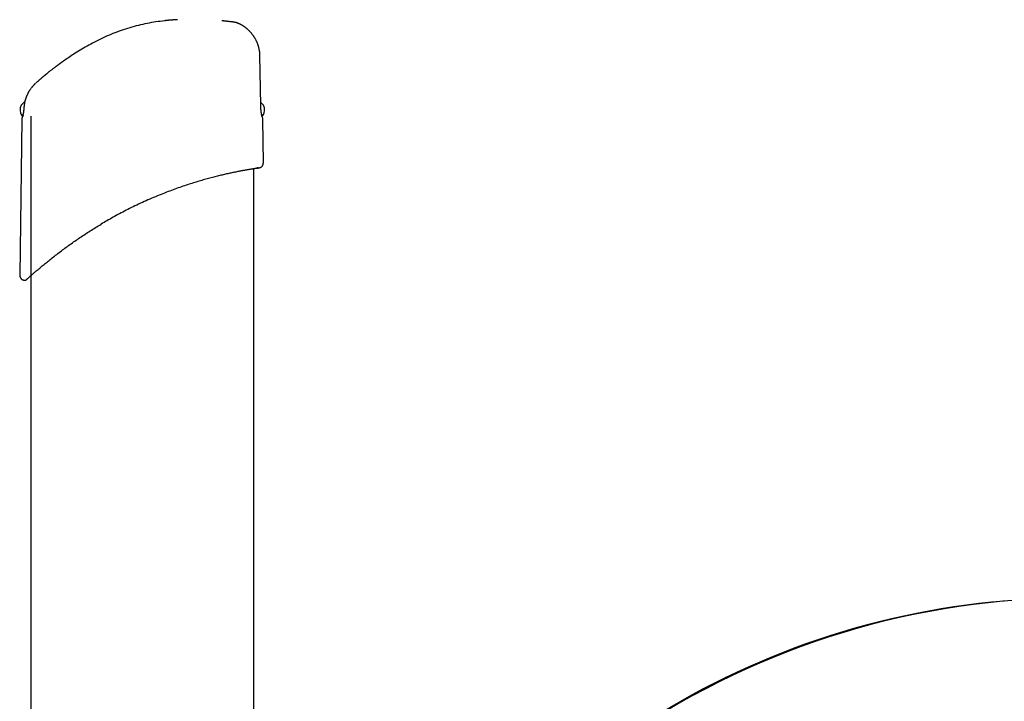
# Model space of a CAD drawing. Extents: x -2393 to 11805, y -1985 to 2335.
# Drawn here: x -2120 to -1546, y 1380 to 1777 of the extents above; entities that cross this region are included whole.
import ezdxf

# ---------------------------------------------------------------- set-up
doc = ezdxf.new("R2010")
doc.units = 0

msp = doc.modelspace()

# ---------------------------------------------------------------- linework, layer by layer
at = {"color": 7, "linetype": 'Continuous'}
for p, q in [((-1994.05, 1775.69), (-1994.06, 1775.69)), ((-1979.62, 1727.51), (-1980.11, 1756.52)), ((-2117.22, 1729.63), (-2119.38, 1727.47)), ((-1977.96, 1727.47), (-1979.62, 1729.13)), ((-2119.05, 1719.23), (-2120.24, 1628.49)), ((-2118.37, 1722.12), (-2119.03, 1721.46)), ((-2119.03, 1721.46), (-2118.96, 1721.39)), ((-2113.67, 1721.22), (-2113.67, -908.41)), ((-1978.32, 1721.46), (-1979.05, 1722.19)), ((-1978.39, 1721.39), (-1978.32, 1721.46)), ((-1977.97, 1693.92), (-1978.3, 1719.23)), ((-1983.67, 1273.5), (-1983.67, 1690.43))]:
    msp.add_line(p, q, dxfattribs=at)
for points in [[(-2035.67, 1776.78), (-2036.95, 1776.6), (-2038.23, 1776.43), (-2039.51, 1776.25), (-2040.79, 1776.06), (-2042.07, 1775.86), (-2043.34, 1775.66), (-2044.62, 1775.44), (-2045.89, 1775.2), (-2047.17, 1774.94), (-2048.44, 1774.67), (-2049.71, 1774.38), (-2050.98, 1774.08), (-2052.24, 1773.76), (-2053.51, 1773.42), (-2054.77, 1773.06), (-2056.03, 1772.7), (-2057.28, 1772.31), (-2058.54, 1771.92), (-2059.79, 1771.5), (-2061.03, 1771.08), (-2062.27, 1770.64), (-2063.5, 1770.18), (-2064.73, 1769.72), (-2065.95, 1769.24), (-2067.16, 1768.74), (-2068.37, 1768.24), (-2069.56, 1767.72), (-2070.75, 1767.19), (-2071.93, 1766.64), (-2073.1, 1766.09), (-2074.26, 1765.53), (-2075.41, 1764.95), (-2076.55, 1764.37), (-2077.68, 1763.78), (-2078.8, 1763.18), (-2079.9, 1762.58), (-2080.97, 1761.98), (-2082.03, 1761.38), (-2083.06, 1760.78), (-2084.06, 1760.19), (-2085.03, 1759.6), (-2085.98, 1759.03), (-2086.89, 1758.46), (-2087.78, 1757.9), (-2088.63, 1757.35), (-2089.47, 1756.8), (-2090.27, 1756.27), (-2091.05, 1755.75), (-2091.81, 1755.23), (-2092.54, 1754.73), (-2093.26, 1754.23), (-2093.96, 1753.74), (-2094.65, 1753.25), (-2095.33, 1752.77), (-2096, 1752.29), (-2096.67, 1751.81)], [(-2033.15, 1777.03), (-2033.17, 1777.03), (-2033.2, 1777.03), (-2033.22, 1777.02), (-2033.24, 1777.02), (-2033.27, 1777.02), (-2033.3, 1777.02), (-2033.33, 1777.02), (-2033.36, 1777.01), (-2033.4, 1777.01), (-2033.44, 1777.01), (-2033.48, 1777), (-2033.52, 1777), (-2033.57, 1776.99), (-2033.62, 1776.99), (-2033.67, 1776.98), (-2033.71, 1776.98), (-2033.76, 1776.98), (-2033.8, 1776.97), (-2033.85, 1776.97), (-2033.9, 1776.96), (-2033.95, 1776.96), (-2034.01, 1776.95), (-2034.07, 1776.95), (-2034.13, 1776.94), (-2034.2, 1776.93), (-2034.28, 1776.93), (-2034.36, 1776.92), (-2034.44, 1776.91), (-2034.53, 1776.9), (-2034.63, 1776.89), (-2034.73, 1776.88), (-2034.82, 1776.87), (-2034.93, 1776.86), (-2035.03, 1776.85), (-2035.13, 1776.84), (-2035.24, 1776.82), (-2035.35, 1776.81), (-2035.46, 1776.8), (-2035.56, 1776.79), (-2035.67, 1776.78)], [(-2028.15, 1777.38), (-2028.35, 1777.37), (-2028.56, 1777.36), (-2028.76, 1777.35), (-2028.97, 1777.34), (-2029.17, 1777.33), (-2029.38, 1777.32), (-2029.6, 1777.31), (-2029.81, 1777.3), (-2030.03, 1777.28), (-2030.26, 1777.27), (-2030.48, 1777.25), (-2030.7, 1777.23), (-2030.92, 1777.22), (-2031.14, 1777.2), (-2031.36, 1777.18), (-2031.57, 1777.17), (-2031.78, 1777.15), (-2031.98, 1777.13), (-2032.17, 1777.12), (-2032.35, 1777.1), (-2032.53, 1777.09), (-2032.69, 1777.08), (-2032.84, 1777.06), (-2032.98, 1777.05), (-2033.1, 1777.04), (-2033.22, 1777.03), (-2033.32, 1777.02), (-2033.42, 1777.01), (-2033.5, 1777), (-2033.59, 1776.99), (-2033.67, 1776.99), (-2033.75, 1776.98)], [(-1996.55, 1776.13), (-1996.86, 1776.16), (-1997.16, 1776.2), (-1997.46, 1776.23), (-1997.76, 1776.27), (-1998.06, 1776.3), (-1998.35, 1776.33), (-1998.63, 1776.36), (-1998.91, 1776.39), (-1999.18, 1776.42), (-1999.44, 1776.45), (-1999.69, 1776.47), (-1999.94, 1776.5), (-2000.17, 1776.52), (-2000.4, 1776.55), (-2000.62, 1776.57), (-2000.83, 1776.59), (-2001.04, 1776.61), (-2001.23, 1776.63), (-2001.42, 1776.64), (-2001.61, 1776.66), (-2001.79, 1776.68), (-2001.96, 1776.69), (-2002.14, 1776.71), (-2002.31, 1776.72)], [(-1994.07, 1775.68), (-1994.2, 1775.71), (-1994.33, 1775.75), (-1994.45, 1775.78), (-1994.58, 1775.81), (-1994.71, 1775.84), (-1994.83, 1775.87), (-1994.95, 1775.89), (-1995.07, 1775.92), (-1995.19, 1775.94), (-1995.3, 1775.96), (-1995.41, 1775.98), (-1995.51, 1776), (-1995.62, 1776.02), (-1995.72, 1776.03), (-1995.81, 1776.05), (-1995.9, 1776.06), (-1995.99, 1776.07), (-1996.08, 1776.08), (-1996.16, 1776.09), (-1996.24, 1776.1), (-1996.32, 1776.11), (-1996.4, 1776.12), (-1996.47, 1776.13), (-1996.55, 1776.13)], [(-1996.55, 1776.13), (-1996.55, 1776.13), (-1996.55, 1776.13), (-1996.55, 1776.13), (-1996.54, 1776.13), (-1996.54, 1776.13), (-1996.54, 1776.13), (-1996.54, 1776.13), (-1996.54, 1776.13), (-1996.54, 1776.13), (-1996.54, 1776.13), (-1996.54, 1776.13), (-1996.54, 1776.13), (-1996.54, 1776.13), (-1996.54, 1776.13), (-1996.55, 1776.13), (-1996.55, 1776.13)], [(-1980.51, 1760.17), (-1980.57, 1760.45), (-1980.64, 1760.72), (-1980.7, 1761), (-1980.77, 1761.28), (-1980.84, 1761.55), (-1980.91, 1761.83), (-1980.99, 1762.1), (-1981.08, 1762.38), (-1981.17, 1762.66), (-1981.26, 1762.93), (-1981.36, 1763.21), (-1981.47, 1763.49), (-1981.58, 1763.76), (-1981.7, 1764.04), (-1981.82, 1764.31), (-1981.94, 1764.59), (-1982.07, 1764.86), (-1982.2, 1765.14), (-1982.34, 1765.41), (-1982.48, 1765.68), (-1982.62, 1765.95), (-1982.77, 1766.21), (-1982.92, 1766.47), (-1983.07, 1766.73), (-1983.23, 1766.98), (-1983.39, 1767.23), (-1983.55, 1767.47), (-1983.71, 1767.71), (-1983.87, 1767.95), (-1984.03, 1768.18), (-1984.2, 1768.41), (-1984.36, 1768.63), (-1984.53, 1768.85), (-1984.7, 1769.06), (-1984.87, 1769.27), (-1985.03, 1769.47), (-1985.2, 1769.67), (-1985.37, 1769.86), (-1985.54, 1770.05), (-1985.71, 1770.24), (-1985.88, 1770.42), (-1986.05, 1770.6), (-1986.22, 1770.78), (-1986.39, 1770.95), (-1986.56, 1771.12), (-1986.73, 1771.28), (-1986.9, 1771.44), (-1987.07, 1771.6), (-1987.24, 1771.75), (-1987.41, 1771.9), (-1987.58, 1772.05), (-1987.76, 1772.2), (-1987.93, 1772.34), (-1988.1, 1772.48), (-1988.27, 1772.61), (-1988.44, 1772.74), (-1988.6, 1772.87), (-1988.77, 1773), (-1988.94, 1773.12), (-1989.1, 1773.23), (-1989.26, 1773.35), (-1989.43, 1773.46), (-1989.59, 1773.57), (-1989.74, 1773.67), (-1989.9, 1773.77), (-1990.06, 1773.87), (-1990.21, 1773.96), (-1990.36, 1774.05), (-1990.51, 1774.14), (-1990.65, 1774.22), (-1990.8, 1774.31), (-1990.94, 1774.38), (-1991.08, 1774.46), (-1991.21, 1774.53), (-1991.34, 1774.6), (-1991.47, 1774.66), (-1991.6, 1774.73), (-1991.72, 1774.79), (-1991.84, 1774.85), (-1991.96, 1774.9), (-1992.07, 1774.95), (-1992.18, 1775), (-1992.29, 1775.05), (-1992.39, 1775.1), (-1992.49, 1775.14), (-1992.59, 1775.18), (-1992.68, 1775.22), (-1992.78, 1775.26), (-1992.87, 1775.29), (-1992.95, 1775.32), (-1993.03, 1775.36), (-1993.11, 1775.39), (-1993.19, 1775.41), (-1993.26, 1775.44), (-1993.32, 1775.46), (-1993.38, 1775.48), (-1993.43, 1775.5), (-1993.48, 1775.52), (-1993.52, 1775.54), (-1993.56, 1775.55), (-1993.6, 1775.56), (-1993.64, 1775.58), (-1993.67, 1775.59), (-1993.71, 1775.6), (-1993.75, 1775.61), (-1993.79, 1775.62), (-1993.83, 1775.63), (-1993.87, 1775.64), (-1993.92, 1775.66), (-1993.96, 1775.67), (-1994.01, 1775.68), (-1994.05, 1775.69)], [(-1980.1, 1756.51), (-1980.1, 1756.65), (-1980.1, 1756.79), (-1980.1, 1756.93), (-1980.1, 1757.08), (-1980.1, 1757.22), (-1980.1, 1757.36), (-1980.11, 1757.51), (-1980.11, 1757.65), (-1980.12, 1757.8), (-1980.13, 1757.95), (-1980.14, 1758.1), (-1980.16, 1758.25), (-1980.17, 1758.41), (-1980.19, 1758.56), (-1980.21, 1758.72), (-1980.24, 1758.88), (-1980.27, 1759.04), (-1980.3, 1759.2), (-1980.33, 1759.36), (-1980.37, 1759.52), (-1980.41, 1759.68), (-1980.44, 1759.84), (-1980.48, 1760.01), (-1980.52, 1760.17)], [(-1980.09, 1756.52), (-1980.09, 1756.52), (-1980.11, 1756.52)], [(-1980.08, 1756.45), (-1980.09, 1756.45), (-1980.11, 1756.46)], [(-2099.11, 1750.01), (-2099.46, 1749.75), (-2099.81, 1749.48), (-2100.16, 1749.22), (-2100.5, 1748.96), (-2100.84, 1748.7), (-2101.17, 1748.45), (-2101.49, 1748.21), (-2101.8, 1747.97), (-2102.1, 1747.74), (-2102.39, 1747.52), (-2102.67, 1747.3), (-2102.93, 1747.09), (-2103.19, 1746.89), (-2103.43, 1746.7), (-2103.67, 1746.52), (-2103.89, 1746.34), (-2104.1, 1746.17), (-2104.3, 1746.01), (-2104.49, 1745.86), (-2104.68, 1745.71), (-2104.86, 1745.56), (-2105.04, 1745.42), (-2105.21, 1745.28), (-2105.38, 1745.14)], [(-2096.67, 1751.81), (-2096.74, 1751.76), (-2096.81, 1751.71), (-2096.88, 1751.66), (-2096.95, 1751.61), (-2097.02, 1751.56), (-2097.09, 1751.5), (-2097.16, 1751.45), (-2097.23, 1751.4), (-2097.31, 1751.34), (-2097.38, 1751.29), (-2097.46, 1751.23), (-2097.54, 1751.18), (-2097.61, 1751.12), (-2097.69, 1751.06), (-2097.77, 1751), (-2097.85, 1750.95), (-2097.93, 1750.89), (-2098.01, 1750.83), (-2098.08, 1750.78), (-2098.16, 1750.72), (-2098.23, 1750.67), (-2098.3, 1750.61), (-2098.37, 1750.56), (-2098.44, 1750.51), (-2098.5, 1750.47), (-2098.56, 1750.42), (-2098.62, 1750.38), (-2098.67, 1750.34), (-2098.72, 1750.3), (-2098.77, 1750.27), (-2098.81, 1750.24), (-2098.85, 1750.21), (-2098.89, 1750.18), (-2098.93, 1750.15), (-2098.96, 1750.13), (-2098.99, 1750.11), (-2099.01, 1750.09), (-2099.03, 1750.08), (-2099.05, 1750.06), (-2099.07, 1750.05), (-2099.08, 1750.04), (-2099.09, 1750.03), (-2099.1, 1750.03), (-2099.1, 1750.02), (-2099.11, 1750.02), (-2099.11, 1750.02), (-2099.11, 1750.02), (-2099.11, 1750.02)], [(-2105.39, 1745.15), (-2105.39, 1745.14), (-2105.39, 1745.14), (-2105.4, 1745.14), (-2105.4, 1745.13), (-2105.41, 1745.13), (-2105.41, 1745.12), (-2105.41, 1745.12), (-2105.42, 1745.12), (-2105.42, 1745.11), (-2105.43, 1745.11), (-2105.43, 1745.1), (-2105.44, 1745.1), (-2105.45, 1745.09), (-2105.45, 1745.09), (-2105.46, 1745.08), (-2105.47, 1745.07), (-2105.48, 1745.07), (-2105.49, 1745.06), (-2105.5, 1745.05), (-2105.52, 1745.03), (-2105.53, 1745.02), (-2105.55, 1745.01), (-2105.57, 1744.99), (-2105.59, 1744.97), (-2105.61, 1744.95), (-2105.64, 1744.93), (-2105.67, 1744.91), (-2105.7, 1744.88), (-2105.73, 1744.85), (-2105.77, 1744.81), (-2105.81, 1744.78), (-2105.86, 1744.74), (-2105.91, 1744.69), (-2105.97, 1744.64), (-2106.03, 1744.59), (-2106.1, 1744.53), (-2106.17, 1744.47), (-2106.24, 1744.41), (-2106.32, 1744.34), (-2106.4, 1744.27), (-2106.48, 1744.2), (-2106.57, 1744.12), (-2106.66, 1744.04), (-2106.75, 1743.96), (-2106.85, 1743.87), (-2106.95, 1743.79), (-2107.06, 1743.7), (-2107.16, 1743.6), (-2107.27, 1743.51), (-2107.38, 1743.41), (-2107.5, 1743.31), (-2107.62, 1743.21), (-2107.74, 1743.1), (-2107.86, 1742.99), (-2107.99, 1742.88), (-2108.12, 1742.77), (-2108.25, 1742.65), (-2108.39, 1742.54), (-2108.52, 1742.42), (-2108.66, 1742.3), (-2108.79, 1742.18), (-2108.93, 1742.06), (-2109.06, 1741.95), (-2109.19, 1741.84), (-2109.32, 1741.73), (-2109.44, 1741.62), (-2109.56, 1741.52), (-2109.67, 1741.42), (-2109.78, 1741.32), (-2109.89, 1741.23), (-2109.99, 1741.14), (-2110.09, 1741.06), (-2110.18, 1740.98), (-2110.27, 1740.9), (-2110.35, 1740.82), (-2110.44, 1740.75), (-2110.52, 1740.68), (-2110.6, 1740.61), (-2110.68, 1740.55), (-2110.75, 1740.48)], [(-2113.63, 1737.32), (-2113.73, 1737.19), (-2113.83, 1737.06), (-2113.93, 1736.93), (-2114.03, 1736.79), (-2114.14, 1736.65), (-2114.24, 1736.5), (-2114.35, 1736.35), (-2114.45, 1736.19), (-2114.56, 1736.02), (-2114.67, 1735.84), (-2114.78, 1735.66), (-2114.89, 1735.47), (-2115.01, 1735.28), (-2115.12, 1735.08), (-2115.23, 1734.87), (-2115.34, 1734.66), (-2115.45, 1734.45), (-2115.56, 1734.24), (-2115.67, 1734.03), (-2115.78, 1733.82), (-2115.88, 1733.61), (-2115.98, 1733.39), (-2116.07, 1733.18), (-2116.16, 1732.98), (-2116.24, 1732.77), (-2116.32, 1732.57), (-2116.39, 1732.37), (-2116.46, 1732.17), (-2116.52, 1731.98), (-2116.58, 1731.78), (-2116.65, 1731.59), (-2116.71, 1731.39)], [(-2112.86, 1738.33), (-2112.89, 1738.3), (-2112.91, 1738.27), (-2112.94, 1738.24), (-2112.97, 1738.21), (-2113, 1738.17), (-2113.03, 1738.13), (-2113.06, 1738.09), (-2113.1, 1738.05), (-2113.13, 1738), (-2113.17, 1737.95), (-2113.21, 1737.9), (-2113.25, 1737.84), (-2113.29, 1737.78), (-2113.33, 1737.72), (-2113.38, 1737.66), (-2113.42, 1737.6)], [(-2111, 1740.23), (-2111.11, 1740.13), (-2111.21, 1740.04), (-2111.32, 1739.95), (-2111.43, 1739.85), (-2111.54, 1739.75), (-2111.65, 1739.64), (-2111.76, 1739.53), (-2111.88, 1739.42), (-2112, 1739.3), (-2112.12, 1739.17), (-2112.24, 1739.04), (-2112.36, 1738.9), (-2112.48, 1738.76), (-2112.61, 1738.62), (-2112.73, 1738.47), (-2112.86, 1738.33)], [(-2116.73, 1731.4), (-2116.78, 1731.26), (-2116.83, 1731.13), (-2116.88, 1730.99), (-2116.92, 1730.85), (-2116.97, 1730.71), (-2117.02, 1730.58), (-2117.06, 1730.44), (-2117.1, 1730.3), (-2117.15, 1730.16), (-2117.19, 1730.03), (-2117.22, 1729.89), (-2117.26, 1729.76), (-2117.29, 1729.62), (-2117.32, 1729.49), (-2117.35, 1729.35), (-2117.38, 1729.22), (-2117.4, 1729.09), (-2117.42, 1728.95), (-2117.44, 1728.82), (-2117.46, 1728.69), (-2117.48, 1728.56), (-2117.49, 1728.43), (-2117.51, 1728.3), (-2117.52, 1728.17)], [(-2117.84, 1725.56), (-2117.85, 1725.41), (-2117.86, 1725.27), (-2117.88, 1725.12), (-2117.89, 1724.97), (-2117.9, 1724.83), (-2117.92, 1724.68), (-2117.93, 1724.54), (-2117.95, 1724.4), (-2117.96, 1724.25), (-2117.98, 1724.11), (-2118, 1723.97), (-2118.01, 1723.83), (-2118.03, 1723.69), (-2118.05, 1723.55), (-2118.07, 1723.41), (-2118.09, 1723.28), (-2118.11, 1723.14), (-2118.14, 1723), (-2118.16, 1722.87), (-2118.18, 1722.73), (-2118.2, 1722.6), (-2118.22, 1722.47), (-2118.24, 1722.35), (-2118.26, 1722.23), (-2118.29, 1722.11), (-2118.31, 1722), (-2118.33, 1721.89), (-2118.35, 1721.79), (-2118.37, 1721.69), (-2118.38, 1721.59), (-2118.4, 1721.5), (-2118.42, 1721.42), (-2118.44, 1721.34), (-2118.45, 1721.26), (-2118.47, 1721.19), (-2118.48, 1721.13), (-2118.49, 1721.07), (-2118.51, 1721.01), (-2118.52, 1720.96), (-2118.53, 1720.92), (-2118.54, 1720.88), (-2118.55, 1720.84), (-2118.55, 1720.81), (-2118.56, 1720.79), (-2118.57, 1720.76), (-2118.57, 1720.75), (-2118.58, 1720.73), (-2118.58, 1720.72), (-2118.58, 1720.71), (-2118.58, 1720.7), (-2118.59, 1720.7), (-2118.59, 1720.7), (-2118.59, 1720.7), (-2118.58, 1720.7), (-2118.58, 1720.71), (-2118.58, 1720.72), (-2118.58, 1720.73), (-2118.57, 1720.74), (-2118.56, 1720.76), (-2118.56, 1720.77), (-2118.55, 1720.79), (-2118.55, 1720.81), (-2118.54, 1720.83), (-2118.53, 1720.85), (-2118.52, 1720.87), (-2118.52, 1720.89), (-2118.51, 1720.91), (-2118.5, 1720.93), (-2118.49, 1720.95), (-2118.48, 1720.97), (-2118.48, 1720.99), (-2118.47, 1721.01), (-2118.46, 1721.03), (-2118.45, 1721.05), (-2118.44, 1721.06), (-2118.43, 1721.08), (-2118.42, 1721.1), (-2118.41, 1721.12), (-2118.4, 1721.13), (-2118.39, 1721.15)], [(-2117.53, 1728.17), (-2117.55, 1728.09), (-2117.56, 1728), (-2117.58, 1727.92), (-2117.59, 1727.83), (-2117.6, 1727.74), (-2117.62, 1727.65), (-2117.63, 1727.56), (-2117.65, 1727.46), (-2117.66, 1727.36), (-2117.67, 1727.26), (-2117.69, 1727.16), (-2117.7, 1727.05), (-2117.71, 1726.94), (-2117.72, 1726.82), (-2117.74, 1726.7), (-2117.75, 1726.58), (-2117.76, 1726.46), (-2117.77, 1726.34), (-2117.78, 1726.21), (-2117.79, 1726.08), (-2117.8, 1725.95), (-2117.81, 1725.82), (-2117.82, 1725.69), (-2117.83, 1725.56)], [(-1979.62, 1727.51), (-1979.6, 1727.5), (-1979.6, 1727.5)], [(-1978.77, 1720.71), (-1978.77, 1720.71), (-1978.76, 1720.71), (-1978.76, 1720.7), (-1978.76, 1720.7), (-1978.76, 1720.71), (-1978.77, 1720.71), (-1978.77, 1720.71), (-1978.77, 1720.72), (-1978.77, 1720.73), (-1978.77, 1720.74), (-1978.78, 1720.76), (-1978.78, 1720.77), (-1978.79, 1720.79), (-1978.79, 1720.82), (-1978.8, 1720.84), (-1978.81, 1720.87), (-1978.81, 1720.9), (-1978.82, 1720.94), (-1978.83, 1720.98), (-1978.84, 1721.02), (-1978.85, 1721.07), (-1978.86, 1721.12), (-1978.88, 1721.18), (-1978.89, 1721.24), (-1978.9, 1721.3), (-1978.92, 1721.37), (-1978.93, 1721.45), (-1978.95, 1721.53), (-1978.97, 1721.61), (-1978.98, 1721.7), (-1979, 1721.79), (-1979.02, 1721.89), (-1979.04, 1721.99), (-1979.06, 1722.09), (-1979.08, 1722.2), (-1979.1, 1722.31), (-1979.12, 1722.42), (-1979.14, 1722.54), (-1979.16, 1722.66), (-1979.18, 1722.79), (-1979.2, 1722.91), (-1979.22, 1723.04), (-1979.24, 1723.18), (-1979.26, 1723.31), (-1979.28, 1723.45), (-1979.3, 1723.59), (-1979.32, 1723.74), (-1979.34, 1723.88), (-1979.36, 1724.02), (-1979.37, 1724.17), (-1979.39, 1724.32), (-1979.41, 1724.47), (-1979.42, 1724.61), (-1979.44, 1724.76), (-1979.45, 1724.91), (-1979.47, 1725.06), (-1979.48, 1725.22), (-1979.5, 1725.37), (-1979.51, 1725.52), (-1979.52, 1725.67), (-1979.53, 1725.82), (-1979.54, 1725.97), (-1979.55, 1726.13), (-1979.56, 1726.28), (-1979.56, 1726.43), (-1979.57, 1726.58), (-1979.58, 1726.74), (-1979.58, 1726.89), (-1979.59, 1727.04), (-1979.59, 1727.19), (-1979.59, 1727.35), (-1979.6, 1727.5)], [(-1980.54, 1690.91), (-1980.53, 1690.91), (-1980.51, 1690.92), (-1980.5, 1690.92), (-1980.5, 1690.92), (-1980.5, 1690.92), (-1980.5, 1690.92), (-1980.51, 1690.92), (-1980.53, 1690.91), (-1980.57, 1690.91), (-1980.61, 1690.9), (-1980.66, 1690.9), (-1980.72, 1690.89), (-1980.79, 1690.88), (-1980.88, 1690.86), (-1980.97, 1690.85), (-1981.08, 1690.83), (-1981.19, 1690.82), (-1981.32, 1690.8), (-1981.46, 1690.78), (-1981.61, 1690.76), (-1981.77, 1690.73), (-1981.95, 1690.7), (-1982.14, 1690.68), (-1982.34, 1690.64), (-1982.55, 1690.61), (-1982.78, 1690.58), (-1983.03, 1690.54), (-1983.28, 1690.5), (-1983.55, 1690.45), (-1983.84, 1690.41), (-1984.13, 1690.36), (-1984.44, 1690.31), (-1984.76, 1690.26), (-1985.09, 1690.21), (-1985.43, 1690.15), (-1985.78, 1690.09), (-1986.15, 1690.03), (-1986.53, 1689.97), (-1986.92, 1689.9), (-1987.32, 1689.83), (-1987.73, 1689.76), (-1988.16, 1689.68), (-1988.59, 1689.61), (-1989.04, 1689.53), (-1989.49, 1689.44), (-1989.96, 1689.36), (-1990.44, 1689.27), (-1990.93, 1689.18), (-1991.43, 1689.08), (-1991.94, 1688.98), (-1992.46, 1688.88), (-1992.99, 1688.78), (-1993.53, 1688.67), (-1994.08, 1688.56), (-1994.64, 1688.45), (-1995.22, 1688.33), (-1995.8, 1688.21), (-1996.39, 1688.08), (-1996.99, 1687.95), (-1997.6, 1687.82), (-1998.22, 1687.69), (-1998.84, 1687.55), (-1999.48, 1687.41), (-2000.13, 1687.26), (-2000.78, 1687.11), (-2001.44, 1686.96), (-2002.11, 1686.8), (-2002.79, 1686.64), (-2003.48, 1686.47), (-2004.17, 1686.3), (-2004.87, 1686.13), (-2005.59, 1685.95), (-2006.31, 1685.77), (-2007.04, 1685.58), (-2007.77, 1685.39), (-2008.52, 1685.19), (-2009.27, 1684.99), (-2010.03, 1684.79), (-2010.8, 1684.58), (-2011.58, 1684.36), (-2012.36, 1684.14), (-2013.16, 1683.92), (-2013.96, 1683.69), (-2014.76, 1683.45), (-2015.57, 1683.21), (-2016.39, 1682.97), (-2017.22, 1682.72), (-2018.05, 1682.46), (-2018.89, 1682.2), (-2019.73, 1681.94), (-2020.59, 1681.67), (-2021.45, 1681.39), (-2022.32, 1681.11), (-2023.2, 1680.82), (-2024.09, 1680.52), (-2024.99, 1680.22), (-2025.9, 1679.9), (-2026.83, 1679.58), (-2027.77, 1679.25), (-2028.72, 1678.92), (-2029.68, 1678.57), (-2030.66, 1678.22), (-2031.64, 1677.85), (-2032.64, 1677.48), (-2033.65, 1677.1), (-2034.67, 1676.71), (-2035.7, 1676.31), (-2036.74, 1675.89), (-2037.79, 1675.47), (-2038.85, 1675.04), (-2039.92, 1674.6), (-2041, 1674.15), (-2042.09, 1673.7), (-2043.19, 1673.23), (-2044.28, 1672.75), (-2045.39, 1672.27), (-2046.49, 1671.78), (-2047.58, 1671.29), (-2048.68, 1670.79), (-2049.76, 1670.29), (-2050.84, 1669.79), (-2051.91, 1669.29), (-2052.97, 1668.78), (-2054.01, 1668.27), (-2055.05, 1667.77), (-2056.08, 1667.26), (-2057.09, 1666.75), (-2058.1, 1666.24), (-2059.1, 1665.73), (-2060.08, 1665.22), (-2061.06, 1664.71), (-2062.02, 1664.2), (-2062.97, 1663.69), (-2063.91, 1663.18), (-2064.84, 1662.67), (-2065.75, 1662.17), (-2066.66, 1661.66), (-2067.55, 1661.15), (-2068.43, 1660.65), (-2069.31, 1660.14), (-2070.18, 1659.64), (-2071.05, 1659.14), (-2071.91, 1658.63), (-2072.77, 1658.13)], [(-1981.38, 1690.79), (-1981.36, 1690.79), (-1981.35, 1690.79), (-1981.34, 1690.79), (-1981.32, 1690.8), (-1981.31, 1690.8), (-1981.29, 1690.8), (-1981.28, 1690.8), (-1981.27, 1690.8), (-1981.26, 1690.81), (-1981.25, 1690.81), (-1981.24, 1690.81), (-1981.23, 1690.81), (-1981.22, 1690.81), (-1981.21, 1690.81), (-1981.21, 1690.81), (-1981.2, 1690.81)], [(-1981.35, 1690.79), (-1981.32, 1690.8), (-1981.29, 1690.8), (-1981.27, 1690.81), (-1981.24, 1690.81), (-1981.21, 1690.81), (-1981.19, 1690.82), (-1981.17, 1690.82), (-1981.16, 1690.82), (-1981.14, 1690.82), (-1981.13, 1690.83), (-1981.12, 1690.83), (-1981.12, 1690.83), (-1981.11, 1690.83), (-1981.11, 1690.83), (-1981.11, 1690.83), (-1981.1, 1690.83)], [(-1981.3, 1690.8), (-1981.27, 1690.8), (-1981.24, 1690.81), (-1981.21, 1690.81), (-1981.18, 1690.82), (-1981.16, 1690.82), (-1981.14, 1690.82), (-1981.12, 1690.83), (-1981.1, 1690.83), (-1981.1, 1690.83), (-1981.09, 1690.83), (-1981.09, 1690.83), (-1981.1, 1690.83), (-1981.1, 1690.83), (-1981.11, 1690.83), (-1981.12, 1690.83), (-1981.13, 1690.83)], [(-1980.29, 1691.03), (-1980.28, 1691.04), (-1980.28, 1691.04), (-1980.27, 1691.04), (-1980.26, 1691.04), (-1980.25, 1691.04), (-1980.24, 1691.05), (-1980.23, 1691.05), (-1980.21, 1691.06), (-1980.2, 1691.06), (-1980.18, 1691.06), (-1980.16, 1691.07), (-1980.14, 1691.08), (-1980.12, 1691.08), (-1980.09, 1691.09), (-1980.07, 1691.1), (-1980.04, 1691.11), (-1980, 1691.13), (-1979.97, 1691.14), (-1979.93, 1691.15), (-1979.89, 1691.17), (-1979.85, 1691.19), (-1979.8, 1691.21), (-1979.75, 1691.24), (-1979.69, 1691.26), (-1979.63, 1691.29), (-1979.57, 1691.33), (-1979.51, 1691.37), (-1979.44, 1691.41), (-1979.37, 1691.45), (-1979.3, 1691.5), (-1979.23, 1691.55), (-1979.16, 1691.61), (-1979.08, 1691.67), (-1979.01, 1691.74), (-1978.94, 1691.81), (-1978.86, 1691.89), (-1978.79, 1691.97), (-1978.72, 1692.05), (-1978.65, 1692.14), (-1978.59, 1692.23), (-1978.53, 1692.32), (-1978.47, 1692.42), (-1978.41, 1692.52), (-1978.36, 1692.62), (-1978.31, 1692.73), (-1978.27, 1692.83), (-1978.23, 1692.94), (-1978.2, 1693.05), (-1978.17, 1693.16), (-1978.14, 1693.27), (-1978.13, 1693.38), (-1978.11, 1693.49), (-1978.1, 1693.6), (-1978.09, 1693.71), (-1978.08, 1693.82), (-1978.07, 1693.93)], [(-2116.59, 1625.54), (-2116.6, 1625.54), (-2116.6, 1625.53), (-2116.61, 1625.53), (-2116.61, 1625.53), (-2116.6, 1625.53), (-2116.59, 1625.54), (-2116.57, 1625.56), (-2116.54, 1625.59), (-2116.51, 1625.62), (-2116.46, 1625.66), (-2116.41, 1625.71), (-2116.34, 1625.77), (-2116.27, 1625.83), (-2116.19, 1625.9), (-2116.1, 1625.98), (-2116.01, 1626.07), (-2115.91, 1626.16), (-2115.8, 1626.26), (-2115.68, 1626.37), (-2115.55, 1626.48), (-2115.42, 1626.6), (-2115.27, 1626.73), (-2115.11, 1626.87), (-2114.95, 1627.02), (-2114.77, 1627.18), (-2114.58, 1627.35), (-2114.38, 1627.53), (-2114.16, 1627.72), (-2113.93, 1627.92), (-2113.69, 1628.13), (-2113.43, 1628.36), (-2113.16, 1628.6), (-2112.87, 1628.85), (-2112.57, 1629.12), (-2112.25, 1629.4), (-2111.91, 1629.69), (-2111.56, 1629.99), (-2111.19, 1630.31), (-2110.8, 1630.65), (-2110.4, 1631), (-2109.97, 1631.36), (-2109.53, 1631.74), (-2109.07, 1632.13), (-2108.59, 1632.53), (-2108.1, 1632.94), (-2107.59, 1633.36), (-2107.07, 1633.8), (-2106.54, 1634.24), (-2106, 1634.69), (-2105.44, 1635.14), (-2104.88, 1635.6), (-2104.3, 1636.07), (-2103.71, 1636.55), (-2103.11, 1637.03), (-2102.5, 1637.51), (-2101.88, 1638.01), (-2101.25, 1638.5), (-2100.61, 1639), (-2099.96, 1639.51), (-2099.31, 1640.02), (-2098.64, 1640.53), (-2097.97, 1641.04), (-2097.29, 1641.56), (-2096.61, 1642.08), (-2095.92, 1642.59), (-2095.23, 1643.11), (-2094.53, 1643.63), (-2093.82, 1644.15), (-2093.12, 1644.67), (-2092.4, 1645.18), (-2091.69, 1645.7), (-2090.97, 1646.22), (-2090.25, 1646.73), (-2089.52, 1647.24), (-2088.79, 1647.75), (-2088.06, 1648.26), (-2087.32, 1648.77), (-2086.59, 1649.28), (-2085.85, 1649.78), (-2085.11, 1650.28), (-2084.37, 1650.78), (-2083.62, 1651.28), (-2082.88, 1651.78), (-2082.13, 1652.27), (-2081.37, 1652.76), (-2080.61, 1653.26), (-2079.85, 1653.75), (-2079.08, 1654.24), (-2078.31, 1654.72), (-2077.53, 1655.21), (-2076.74, 1655.7), (-2075.95, 1656.19), (-2075.16, 1656.67), (-2074.36, 1657.16), (-2073.57, 1657.64), (-2072.77, 1658.13)], [(-2120.22, 1628.49), (-2120.23, 1628.45), (-2120.23, 1628.41), (-2120.24, 1628.36), (-2120.24, 1628.32), (-2120.25, 1628.27), (-2120.25, 1628.22), (-2120.24, 1628.17), (-2120.24, 1628.11), (-2120.23, 1628.05), (-2120.22, 1627.98), (-2120.21, 1627.91), (-2120.19, 1627.84), (-2120.17, 1627.76), (-2120.15, 1627.68), (-2120.13, 1627.6), (-2120.1, 1627.51), (-2120.07, 1627.42), (-2120.03, 1627.33), (-2119.99, 1627.23), (-2119.95, 1627.14), (-2119.9, 1627.04), (-2119.85, 1626.94), (-2119.79, 1626.85), (-2119.73, 1626.75), (-2119.67, 1626.66), (-2119.6, 1626.57), (-2119.53, 1626.48), (-2119.46, 1626.4), (-2119.38, 1626.32), (-2119.3, 1626.24), (-2119.22, 1626.16), (-2119.13, 1626.09), (-2119.05, 1626.02), (-2118.96, 1625.96), (-2118.87, 1625.9), (-2118.78, 1625.84), (-2118.68, 1625.79), (-2118.59, 1625.74), (-2118.5, 1625.69), (-2118.4, 1625.65), (-2118.31, 1625.61), (-2118.21, 1625.58), (-2118.12, 1625.55), (-2118.03, 1625.52), (-2117.94, 1625.5), (-2117.85, 1625.48), (-2117.76, 1625.46), (-2117.67, 1625.45), (-2117.59, 1625.44), (-2117.51, 1625.43), (-2117.43, 1625.42), (-2117.35, 1625.41), (-2117.28, 1625.41), (-2117.21, 1625.41), (-2117.14, 1625.41), (-2117.07, 1625.42), (-2117, 1625.42), (-2116.94, 1625.43), (-2116.88, 1625.44), (-2116.82, 1625.45), (-2116.76, 1625.46), (-2116.7, 1625.47), (-2116.64, 1625.49), (-2116.58, 1625.5)]]:
    msp.add_lwpolyline(points, dxfattribs=at)
for centre, radius, start, end in [((-2114.03, 1724.77), 6, 153.25173, 213.48119), ((-1983.32, 1724.77), 6, 326.51881, 26.74827), ((-2115.05, 1719.08), 4, 142.87082, 178.00684), ((-2118.68, 1721.67), 0.4, 225, 315), ((-1978.67, 1721.67), 0.4, 225, 315), ((-1982.3, 1719.08), 4, 2.47259, 25.31287), ((-1981.18, 1691.32), 0.5, 180.49534, 278.3855), ((-1503.67, 972.46), 467.75, 55.86111, 124.13889), ((-1507.41, 979.91), 460, 94.77842, 124.23123)]:
    msp.add_arc(centre, radius, start, end, dxfattribs=at)

doc.saveas('drawing.dxf')
